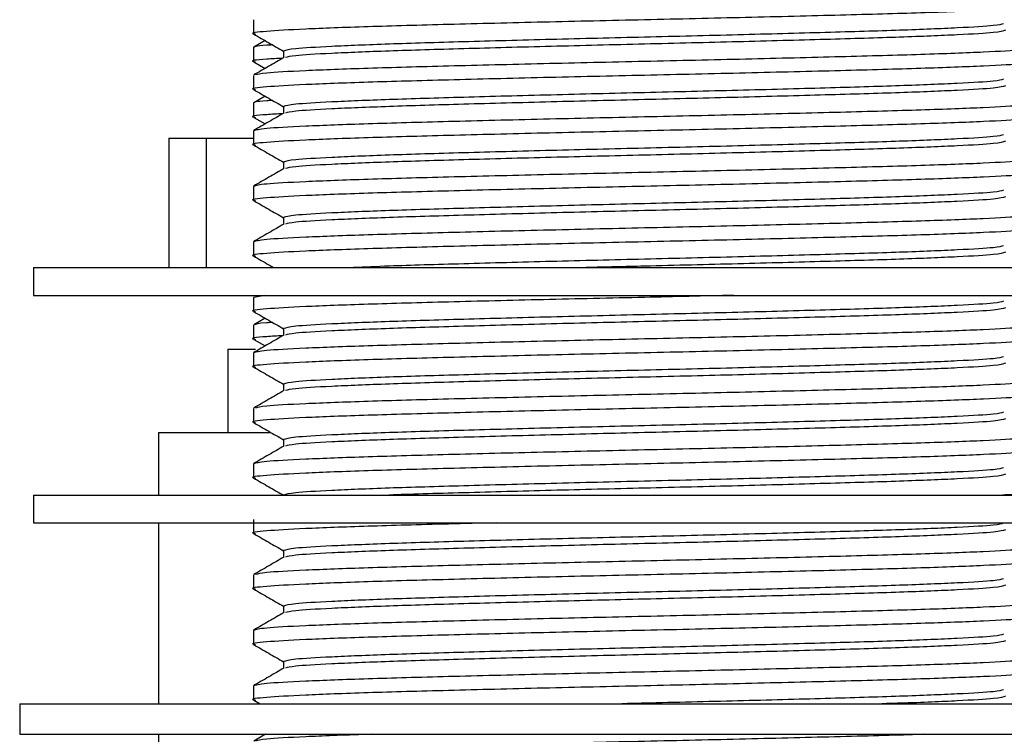
# Model space of a CAD drawing. Units: millimetres. Extents: x 34 to 1438, y 32 to 1022.
# Drawn here: x 275 to 310, y 678 to 704 of the extents above; entities that cross this region are included whole.
import ezdxf

# ---------------------------------------------------------------- set-up
doc = ezdxf.new("R2010")
doc.units = ezdxf.units.MM
doc.header["$LTSCALE"] = 5

msp = doc.modelspace()

# ---------------------------------------------------------------- linework, layer by layer
at = {"color": 7, "linetype": 'Continuous', "lineweight": 25}
for p, q in [((283.093, 704.139), (283.093, 703.639)), ((283.093, 703.139), (283.093, 702.639)), ((283.515, 703.389), (283.105, 703.152)), ((284.176, 703.014), (284.176, 702.771)), ((283.105, 702.625), (283.515, 702.389)), ((283.093, 702.139), (283.093, 701.639)), ((283.515, 701.389), (283.105, 701.152)), ((283.093, 701.139), (283.093, 700.639)), ((284.176, 701.014), (284.176, 700.771)), ((283.105, 700.625), (283.515, 700.389)), ((283.093, 700.139), (283.093, 699.639)), ((280.048, 699.873), (280.048, 695.212)), ((280.048, 699.873), (281.386, 699.873)), ((281.386, 699.873), (281.386, 695.212)), ((281.386, 699.873), (283.093, 699.873)), ((284.176, 699.014), (284.176, 698.771)), ((283.093, 698.139), (283.093, 697.639)), ((284.176, 697.014), (284.176, 696.771)), ((283.093, 696.139), (283.093, 695.639)), ((275.176, 695.212), (275.176, 694.212)), ((275.176, 695.212), (319.176, 695.212)), ((275.176, 694.212), (319.176, 694.212)), ((283.514, 694.212), (283.093, 694.139)), ((283.093, 694.139), (283.093, 693.639)), ((283.515, 693.389), (283.105, 693.152)), ((283.093, 693.139), (283.093, 692.639)), ((284.176, 693.014), (284.176, 692.771)), ((283.105, 692.625), (283.515, 692.389)), ((282.176, 692.269), (282.176, 689.269)), ((282.176, 692.269), (283.165, 692.269)), ((283.093, 692.139), (283.093, 691.639)), ((284.176, 691.014), (284.176, 690.771)), ((283.093, 690.139), (283.093, 689.639)), ((279.676, 689.269), (279.676, 687.013)), ((279.676, 689.269), (283.7, 689.269)), ((284.176, 689.014), (284.176, 688.771)), ((283.093, 688.139), (283.093, 687.639)), ((275.176, 687.013), (275.176, 686.013)), ((275.176, 687.013), (318.014, 687.013)), ((284.176, 687.014), (284.176, 687.013)), ((283.093, 686.139), (283.093, 685.639)), ((275.176, 686.013), (318.014, 686.013)), ((279.676, 686.013), (279.676, 679.493)), ((284.176, 685.014), (284.176, 684.771)), ((283.093, 684.139), (283.093, 683.639)), ((284.176, 683.014), (284.176, 682.771)), ((283.093, 682.139), (283.093, 681.639)), ((284.176, 681.014), (284.176, 680.771)), ((283.093, 680.139), (283.093, 679.639)), ((274.676, 679.493), (274.676, 678.393)), ((274.676, 679.493), (319.676, 679.493)), ((283.105, 679.625), (283.334, 679.493)), ((274.676, 678.393), (319.676, 678.393)), ((279.676, 678.393), (279.676, 664.269)), ((283.523, 678.393), (283.105, 678.152))]:
    msp.add_line(p, q, dxfattribs=at)
for points, knots in [([(311.183, 704.625), (311.099, 704.602), (310.917, 704.55), (309.494, 704.473), (307.255, 704.387), (304.295, 704.307), (300.866, 704.221), (297.176, 704.139), (293.487, 704.056), (290.054, 703.971), (287.106, 703.89), (284.827, 703.804), (283.473, 703.723), (282.932, 703.662), (283.141, 703.63), (283.169, 703.625)], [0, 0, 0, 0, 0.0703815, 0.1532619, 0.2371487, 0.3198689, 0.4036404, 0.4868398, 0.5700392, 0.6538107, 0.7365309, 0.8204177, 0.9032981, 0.9868398, 1, 1, 1, 1]), ([(310.102, 704), (310.025, 703.976), (309.858, 703.925), (308.546, 703.848), (306.48, 703.762), (303.748, 703.682), (300.582, 703.596), (297.176, 703.514), (293.77, 703.431), (290.604, 703.346), (287.873, 703.265), (285.801, 703.179), (284.435, 703.098), (284.263, 703.042), (284.176, 703.014)], [0, 0, 0, 0, 0.070623, 0.154672, 0.239741, 0.323627, 0.40858, 0.492952, 0.577324, 0.662276, 0.746163, 0.831232, 0.915281, 1, 1, 1, 1]), ([(283.105, 703.625), (283.286, 703.521), (283.643, 703.315), (284, 703.109), (284.176, 703.007)], [0, 0, 0, 0, 0.505991, 1, 1, 1, 1]), ([(310.176, 703.764), (310.089, 703.735), (309.917, 703.679), (308.551, 703.598), (306.479, 703.512), (303.748, 703.432), (300.582, 703.346), (297.176, 703.264), (293.77, 703.181), (290.604, 703.096), (287.872, 703.015), (285.806, 702.929), (284.494, 702.853), (284.327, 702.801), (284.25, 702.778)], [0, 0, 0, 0, 0.0847194, 0.168768, 0.2538373, 0.3377235, 0.4226759, 0.5070481, 0.5914203, 0.6763727, 0.7602588, 0.8453282, 0.9293768, 1, 1, 1, 1]), ([(283.782, 703.235), (283.71, 703.231), (283.149, 703.199), (283.119, 703.167), (283.093, 703.139)], [0, 0, 0, 0, 0.127335, 1, 1, 1, 1]), ([(311.183, 703.152), (311.211, 703.147), (311.42, 703.115), (310.879, 703.054), (309.525, 702.973), (307.246, 702.887), (304.298, 702.807), (300.865, 702.721), (297.176, 702.639), (293.487, 702.556), (290.057, 702.471), (287.097, 702.39), (284.858, 702.304), (283.435, 702.227), (283.253, 702.176), (283.169, 702.152)], [0, 0, 0, 0, 0.0131602, 0.0967019, 0.1795823, 0.2634691, 0.3461893, 0.4299608, 0.5131602, 0.5963596, 0.6801311, 0.7628513, 0.8467381, 0.9296185, 1, 1, 1, 1]), ([(284.151, 702.756), (283.948, 702.745), (283.245, 702.706), (282.936, 702.662), (283.141, 702.63), (283.169, 702.625)], [0, 0, 0, 0, 0.260688, 0.899387, 1, 1, 1, 1]), ([(284.189, 702.778), (284.008, 702.674), (283.647, 702.465), (283.286, 702.256), (283.105, 702.152)], [0, 0, 0, 0, 0.499986, 1, 1, 1, 1]), ([(311.183, 702.625), (311.099, 702.602), (310.917, 702.55), (309.494, 702.473), (307.255, 702.387), (304.295, 702.307), (300.866, 702.221), (297.176, 702.139), (293.487, 702.056), (290.054, 701.971), (287.106, 701.89), (284.827, 701.804), (283.473, 701.723), (282.932, 701.662), (283.141, 701.63), (283.169, 701.625)], [0, 0, 0, 0, 0.0703815, 0.1532619, 0.2371487, 0.3198689, 0.4036404, 0.4868398, 0.5700392, 0.6538107, 0.7365309, 0.8204177, 0.9032981, 0.9868398, 1, 1, 1, 1]), ([(310.102, 702), (310.025, 701.976), (309.858, 701.925), (308.546, 701.848), (306.48, 701.762), (303.748, 701.682), (300.582, 701.596), (297.176, 701.514), (293.77, 701.431), (290.604, 701.346), (287.873, 701.265), (285.801, 701.179), (284.435, 701.098), (284.263, 701.042), (284.176, 701.014)], [0, 0, 0, 0, 0.070623, 0.154672, 0.239741, 0.323627, 0.40858, 0.492952, 0.577324, 0.662276, 0.746163, 0.831232, 0.915281, 1, 1, 1, 1]), ([(310.176, 701.764), (310.089, 701.735), (309.917, 701.679), (308.551, 701.598), (306.479, 701.512), (303.748, 701.432), (300.582, 701.346), (297.176, 701.264), (293.77, 701.181), (290.604, 701.096), (287.872, 701.015), (285.806, 700.929), (284.494, 700.853), (284.327, 700.801), (284.25, 700.778)], [0, 0, 0, 0, 0.0847194, 0.168768, 0.2538373, 0.3377235, 0.4226759, 0.5070481, 0.5914203, 0.6763727, 0.7602588, 0.8453282, 0.9293768, 1, 1, 1, 1]), ([(283.105, 701.625), (283.286, 701.521), (283.643, 701.315), (284, 701.109), (284.176, 701.007)], [0, 0, 0, 0, 0.505991, 1, 1, 1, 1]), ([(283.782, 701.235), (283.71, 701.231), (283.149, 701.199), (283.119, 701.167), (283.093, 701.139)], [0, 0, 0, 0, 0.127335, 1, 1, 1, 1]), ([(311.183, 701.152), (311.211, 701.147), (311.42, 701.115), (310.879, 701.054), (309.525, 700.973), (307.246, 700.887), (304.298, 700.807), (300.865, 700.721), (297.176, 700.639), (293.487, 700.556), (290.056, 700.471), (287.098, 700.39), (284.853, 700.304), (283.374, 700.223), (283.187, 700.167), (283.093, 700.139)], [0, 0, 0, 0, 0.0129893, 0.0954458, 0.1772497, 0.2600468, 0.3416926, 0.4243759, 0.5064946, 0.5886134, 0.6712967, 0.7529424, 0.8357396, 0.9175434, 1, 1, 1, 1]), ([(284.151, 700.756), (283.948, 700.745), (283.245, 700.706), (282.936, 700.662), (283.141, 700.63), (283.169, 700.625)], [0, 0, 0, 0, 0.260688, 0.899387, 1, 1, 1, 1]), ([(311.183, 700.625), (311.099, 700.602), (310.917, 700.55), (309.494, 700.473), (307.255, 700.387), (304.295, 700.307), (300.866, 700.221), (297.176, 700.139), (293.487, 700.056), (290.054, 699.971), (287.106, 699.89), (284.827, 699.804), (283.473, 699.723), (282.932, 699.662), (283.141, 699.63), (283.169, 699.625)], [0, 0, 0, 0, 0.0703815, 0.1532619, 0.2371487, 0.3198689, 0.4036404, 0.4868398, 0.5700392, 0.6538107, 0.7365309, 0.8204177, 0.9032981, 0.9868398, 1, 1, 1, 1]), ([(284.189, 700.778), (284.008, 700.674), (283.647, 700.465), (283.286, 700.256), (283.105, 700.152)], [0, 0, 0, 0, 0.499986, 1, 1, 1, 1]), ([(310.102, 700), (310.025, 699.976), (309.858, 699.925), (308.546, 699.848), (306.48, 699.762), (303.748, 699.682), (300.582, 699.596), (297.176, 699.514), (293.77, 699.431), (290.604, 699.346), (287.873, 699.265), (285.801, 699.179), (284.435, 699.098), (284.263, 699.042), (284.176, 699.014)], [0, 0, 0, 0, 0.070623, 0.154672, 0.239741, 0.323627, 0.40858, 0.492952, 0.577324, 0.662276, 0.746163, 0.831232, 0.915281, 1, 1, 1, 1]), ([(283.105, 699.625), (283.286, 699.521), (283.643, 699.315), (284, 699.109), (284.176, 699.007)], [0, 0, 0, 0, 0.505991, 1, 1, 1, 1]), ([(310.176, 699.764), (310.089, 699.735), (309.917, 699.679), (308.551, 699.598), (306.479, 699.512), (303.748, 699.432), (300.582, 699.346), (297.176, 699.264), (293.77, 699.181), (290.604, 699.096), (287.872, 699.015), (285.806, 698.929), (284.494, 698.853), (284.327, 698.801), (284.25, 698.778)], [0, 0, 0, 0, 0.0847194, 0.168768, 0.2538373, 0.3377235, 0.4226759, 0.5070481, 0.5914203, 0.6763727, 0.7602588, 0.8453282, 0.9293768, 1, 1, 1, 1]), ([(311.183, 699.152), (311.211, 699.147), (311.42, 699.115), (310.879, 699.054), (309.525, 698.973), (307.246, 698.887), (304.298, 698.807), (300.865, 698.721), (297.176, 698.639), (293.487, 698.556), (290.056, 698.471), (287.098, 698.39), (284.853, 698.304), (283.374, 698.223), (283.187, 698.167), (283.093, 698.139)], [0, 0, 0, 0, 0.0129893, 0.0954458, 0.1772497, 0.2600468, 0.3416926, 0.4243759, 0.5064946, 0.5886134, 0.6712967, 0.7529424, 0.8357396, 0.9175434, 1, 1, 1, 1]), ([(311.259, 698.639), (311.165, 698.61), (310.978, 698.554), (309.499, 698.473), (307.254, 698.387), (304.296, 698.307), (300.865, 698.221), (297.176, 698.139), (293.487, 698.056), (290.054, 697.971), (287.106, 697.89), (284.827, 697.804), (283.473, 697.723), (282.932, 697.662), (283.141, 697.63), (283.169, 697.625)], [0, 0, 0, 0, 0.082457, 0.16426, 0.247058, 0.328703, 0.411387, 0.493505, 0.575624, 0.658307, 0.739953, 0.82275, 0.904554, 0.987011, 1, 1, 1, 1]), ([(284.189, 698.778), (284.008, 698.674), (283.647, 698.465), (283.286, 698.256), (283.105, 698.152)], [0, 0, 0, 0, 0.499986, 1, 1, 1, 1]), ([(310.102, 698), (310.025, 697.976), (309.858, 697.925), (308.546, 697.848), (306.48, 697.762), (303.748, 697.682), (300.582, 697.596), (297.176, 697.514), (293.77, 697.431), (290.604, 697.346), (287.873, 697.265), (285.801, 697.179), (284.435, 697.098), (284.263, 697.042), (284.176, 697.014)], [0, 0, 0, 0, 0.070623, 0.154672, 0.239741, 0.323627, 0.40858, 0.492952, 0.577324, 0.662276, 0.746163, 0.831232, 0.915281, 1, 1, 1, 1]), ([(283.105, 697.625), (283.286, 697.521), (283.643, 697.315), (284, 697.109), (284.176, 697.007)], [0, 0, 0, 0, 0.505991, 1, 1, 1, 1]), ([(310.176, 697.764), (310.089, 697.735), (309.917, 697.679), (308.551, 697.598), (306.479, 697.512), (303.748, 697.432), (300.582, 697.346), (297.176, 697.264), (293.77, 697.181), (290.604, 697.096), (287.872, 697.015), (285.806, 696.929), (284.494, 696.853), (284.327, 696.801), (284.25, 696.778)], [0, 0, 0, 0, 0.0847194, 0.168768, 0.2538373, 0.3377235, 0.4226759, 0.5070481, 0.5914203, 0.6763727, 0.7602588, 0.8453282, 0.9293768, 1, 1, 1, 1]), ([(311.183, 697.152), (311.211, 697.147), (311.42, 697.115), (310.879, 697.054), (309.525, 696.973), (307.246, 696.887), (304.298, 696.807), (300.865, 696.721), (297.176, 696.639), (293.487, 696.556), (290.056, 696.471), (287.098, 696.39), (284.853, 696.304), (283.374, 696.223), (283.187, 696.167), (283.093, 696.139)], [0, 0, 0, 0, 0.0129893, 0.0954458, 0.1772497, 0.2600468, 0.3416926, 0.4243759, 0.5064946, 0.5886134, 0.6712967, 0.7529424, 0.8357396, 0.9175434, 1, 1, 1, 1]), ([(284.189, 696.778), (284.008, 696.674), (283.647, 696.465), (283.286, 696.256), (283.105, 696.152)], [0, 0, 0, 0, 0.499986, 1, 1, 1, 1]), ([(311.183, 696.625), (311.099, 696.602), (310.917, 696.55), (309.494, 696.473), (307.255, 696.387), (304.295, 696.307), (300.866, 696.221), (297.176, 696.139), (293.487, 696.056), (290.054, 695.971), (287.106, 695.89), (284.827, 695.804), (283.473, 695.723), (282.932, 695.662), (283.141, 695.63), (283.169, 695.625)], [0, 0, 0, 0, 0.0703815, 0.1532619, 0.2371487, 0.3198689, 0.4036404, 0.4868398, 0.5700392, 0.6538107, 0.7365309, 0.8204177, 0.9032981, 0.9868398, 1, 1, 1, 1]), ([(310.102, 696), (310.025, 695.976), (309.858, 695.925), (308.546, 695.848), (306.48, 695.762), (303.748, 695.682), (300.582, 695.596), (297.177, 695.514), (293.765, 695.431), (290.622, 695.346), (288.164, 695.275), (287.109, 695.23), (286.702, 695.212)], [0, 0, 0, 0, 0.088395, 0.193593, 0.300069, 0.405065, 0.511394, 0.616998, 0.722602, 0.828931, 0.933926, 1, 1, 1, 1]), ([(310.176, 695.764), (310.089, 695.735), (309.917, 695.679), (308.551, 695.598), (306.479, 695.512), (303.747, 695.432), (300.585, 695.346), (297.59, 695.274), (295.775, 695.229), (295.077, 695.212)], [0, 0, 0, 0, 0.151347, 0.301496, 0.453468, 0.603327, 0.75509, 0.905817, 1, 1, 1, 1]), ([(283.105, 695.625), (283.286, 695.521), (283.524, 695.383), (283.763, 695.245), (283.821, 695.212)], [0, 0, 0, 0, 0.756974, 1, 1, 1, 1]), ([(300.387, 694.212), (299.32, 694.187), (297.043, 694.135), (293.484, 694.056), (290.055, 693.97), (287.105, 693.89), (284.827, 693.804), (283.473, 693.723), (282.932, 693.662), (283.141, 693.63), (283.169, 693.625)], [0, 0, 0, 0, 0.12517, 0.267008, 0.40982, 0.550841, 0.69385, 0.835144, 0.977565, 1, 1, 1, 1]), ([(310.102, 694), (310.025, 693.976), (309.858, 693.925), (308.546, 693.848), (306.48, 693.762), (303.748, 693.682), (300.582, 693.596), (297.176, 693.514), (293.77, 693.431), (290.604, 693.346), (287.873, 693.265), (285.801, 693.179), (284.435, 693.098), (284.263, 693.042), (284.176, 693.014)], [0, 0, 0, 0, 0.070623, 0.154672, 0.239741, 0.323627, 0.40858, 0.492952, 0.577324, 0.662276, 0.746163, 0.831232, 0.915281, 1, 1, 1, 1]), ([(283.105, 693.625), (283.286, 693.521), (283.643, 693.315), (284, 693.109), (284.176, 693.007)], [0, 0, 0, 0, 0.505991, 1, 1, 1, 1]), ([(310.176, 693.764), (310.089, 693.735), (309.917, 693.679), (308.551, 693.598), (306.479, 693.512), (303.748, 693.432), (300.582, 693.346), (297.176, 693.264), (293.77, 693.181), (290.604, 693.096), (287.872, 693.015), (285.806, 692.929), (284.494, 692.853), (284.327, 692.801), (284.25, 692.778)], [0, 0, 0, 0, 0.084719, 0.168768, 0.253837, 0.337724, 0.422676, 0.507048, 0.59142, 0.676373, 0.760259, 0.845328, 0.929377, 1, 1, 1, 1]), ([(283.782, 693.235), (283.71, 693.231), (283.222, 693.203), (283.194, 693.176), (283.169, 693.152)], [0, 0, 0, 0, 0.147629, 1, 1, 1, 1]), ([(311.183, 693.152), (311.211, 693.147), (311.42, 693.115), (310.879, 693.054), (309.525, 692.973), (307.246, 692.887), (304.298, 692.807), (300.865, 692.721), (297.176, 692.639), (293.487, 692.556), (290.056, 692.471), (287.098, 692.39), (284.853, 692.304), (283.374, 692.223), (283.187, 692.167), (283.093, 692.139)], [0, 0, 0, 0, 0.0129893, 0.0954458, 0.1772497, 0.2600468, 0.3416926, 0.4243759, 0.5064946, 0.5886134, 0.6712967, 0.7529424, 0.8357396, 0.9175434, 1, 1, 1, 1]), ([(284.151, 692.756), (283.948, 692.745), (283.245, 692.706), (282.936, 692.662), (283.141, 692.63), (283.169, 692.625)], [0, 0, 0, 0, 0.260688, 0.899387, 1, 1, 1, 1]), ([(311.259, 692.639), (311.165, 692.61), (310.978, 692.554), (309.499, 692.473), (307.254, 692.387), (304.296, 692.307), (300.865, 692.221), (297.176, 692.139), (293.487, 692.056), (290.054, 691.971), (287.106, 691.89), (284.827, 691.804), (283.473, 691.723), (282.932, 691.662), (283.141, 691.63), (283.169, 691.625)], [0, 0, 0, 0, 0.0824566, 0.1642604, 0.2470576, 0.3287033, 0.4113866, 0.4935054, 0.5756241, 0.6583074, 0.7399532, 0.8227503, 0.9045542, 0.9870107, 1, 1, 1, 1]), ([(284.189, 692.778), (284.008, 692.674), (283.647, 692.465), (283.286, 692.256), (283.105, 692.152)], [0, 0, 0, 0, 0.499986, 1, 1, 1, 1]), ([(310.102, 692), (310.025, 691.976), (309.858, 691.925), (308.546, 691.848), (306.48, 691.762), (303.748, 691.682), (300.582, 691.596), (297.176, 691.514), (293.77, 691.431), (290.604, 691.346), (287.873, 691.265), (285.801, 691.179), (284.435, 691.098), (284.263, 691.042), (284.176, 691.014)], [0, 0, 0, 0, 0.070623, 0.154672, 0.239741, 0.323627, 0.40858, 0.492952, 0.577324, 0.662276, 0.746163, 0.831232, 0.915281, 1, 1, 1, 1]), ([(310.176, 691.764), (310.089, 691.735), (309.917, 691.679), (308.551, 691.598), (306.479, 691.512), (303.748, 691.432), (300.582, 691.346), (297.176, 691.264), (293.77, 691.181), (290.604, 691.096), (287.872, 691.015), (285.806, 690.929), (284.494, 690.853), (284.327, 690.801), (284.25, 690.778)], [0, 0, 0, 0, 0.084719, 0.168768, 0.253837, 0.337724, 0.422676, 0.507048, 0.59142, 0.676373, 0.760259, 0.845328, 0.929377, 1, 1, 1, 1]), ([(283.105, 691.625), (283.286, 691.521), (283.643, 691.315), (284, 691.109), (284.176, 691.007)], [0, 0, 0, 0, 0.505991, 1, 1, 1, 1]), ([(311.183, 691.152), (311.211, 691.147), (311.42, 691.115), (310.879, 691.054), (309.525, 690.973), (307.246, 690.887), (304.298, 690.807), (300.865, 690.721), (297.176, 690.639), (293.487, 690.556), (290.057, 690.471), (287.097, 690.39), (284.858, 690.304), (283.435, 690.227), (283.253, 690.176), (283.169, 690.152)], [0, 0, 0, 0, 0.0131602, 0.0967019, 0.1795823, 0.2634691, 0.3461893, 0.4299608, 0.5131602, 0.5963596, 0.6801311, 0.7628513, 0.8467381, 0.9296185, 1, 1, 1, 1]), ([(284.189, 690.778), (284.008, 690.674), (283.647, 690.465), (283.286, 690.256), (283.105, 690.152)], [0, 0, 0, 0, 0.499986, 1, 1, 1, 1]), ([(311.183, 690.625), (311.099, 690.602), (310.917, 690.55), (309.494, 690.473), (307.255, 690.387), (304.295, 690.307), (300.866, 690.221), (297.176, 690.139), (293.487, 690.056), (290.054, 689.971), (287.106, 689.89), (284.827, 689.804), (283.473, 689.723), (282.932, 689.662), (283.141, 689.63), (283.169, 689.625)], [0, 0, 0, 0, 0.070381, 0.153262, 0.237149, 0.319869, 0.40364, 0.48684, 0.570039, 0.653811, 0.736531, 0.820418, 0.903298, 0.98684, 1, 1, 1, 1]), ([(310.102, 690), (310.025, 689.976), (309.858, 689.925), (308.546, 689.848), (306.48, 689.762), (303.748, 689.682), (300.582, 689.596), (297.176, 689.514), (293.77, 689.431), (290.604, 689.346), (287.873, 689.265), (285.801, 689.179), (284.435, 689.098), (284.263, 689.042), (284.176, 689.014)], [0, 0, 0, 0, 0.070623, 0.154672, 0.239741, 0.323627, 0.40858, 0.492952, 0.577324, 0.662276, 0.746163, 0.831232, 0.915281, 1, 1, 1, 1]), ([(310.176, 689.764), (310.089, 689.735), (309.917, 689.679), (308.551, 689.598), (306.479, 689.512), (303.748, 689.432), (300.582, 689.346), (297.176, 689.264), (293.77, 689.181), (290.604, 689.096), (287.872, 689.015), (285.806, 688.929), (284.494, 688.853), (284.327, 688.801), (284.25, 688.778)], [0, 0, 0, 0, 0.084719, 0.168768, 0.253837, 0.337724, 0.422676, 0.507048, 0.59142, 0.676373, 0.760259, 0.845328, 0.929377, 1, 1, 1, 1]), ([(283.105, 689.625), (283.286, 689.521), (283.643, 689.315), (284, 689.109), (284.176, 689.007)], [0, 0, 0, 0, 0.505991, 1, 1, 1, 1]), ([(311.183, 689.152), (311.211, 689.147), (311.42, 689.115), (310.879, 689.054), (309.525, 688.973), (307.246, 688.887), (304.298, 688.807), (300.865, 688.721), (297.176, 688.639), (293.487, 688.556), (290.056, 688.471), (287.098, 688.39), (284.853, 688.304), (283.374, 688.223), (283.187, 688.167), (283.093, 688.139)], [0, 0, 0, 0, 0.0129893, 0.0954458, 0.1772497, 0.2600468, 0.3416926, 0.4243759, 0.5064946, 0.5886134, 0.6712967, 0.7529424, 0.8357396, 0.9175434, 1, 1, 1, 1]), ([(311.183, 688.625), (311.099, 688.602), (310.917, 688.55), (309.494, 688.473), (307.255, 688.387), (304.295, 688.307), (300.866, 688.221), (297.176, 688.139), (293.487, 688.056), (290.054, 687.971), (287.106, 687.89), (284.827, 687.804), (283.473, 687.723), (282.932, 687.662), (283.141, 687.63), (283.169, 687.625)], [0, 0, 0, 0, 0.070381, 0.153262, 0.237149, 0.319869, 0.40364, 0.48684, 0.570039, 0.653811, 0.736531, 0.820418, 0.903298, 0.98684, 1, 1, 1, 1]), ([(284.189, 688.778), (284.008, 688.674), (283.647, 688.465), (283.286, 688.256), (283.105, 688.152)], [0, 0, 0, 0, 0.499986, 1, 1, 1, 1]), ([(310.102, 688), (310.025, 687.976), (309.858, 687.925), (308.546, 687.848), (306.48, 687.762), (303.748, 687.682), (300.582, 687.596), (297.176, 687.514), (293.77, 687.431), (290.604, 687.346), (287.873, 687.265), (285.801, 687.179), (284.435, 687.098), (284.263, 687.042), (284.176, 687.014)], [0, 0, 0, 0, 0.070623, 0.154672, 0.239741, 0.323627, 0.40858, 0.492952, 0.577324, 0.662276, 0.746163, 0.831232, 0.915281, 1, 1, 1, 1]), ([(283.105, 687.625), (283.286, 687.521), (283.643, 687.315), (284, 687.109), (284.176, 687.007)], [0, 0, 0, 0, 0.505991, 1, 1, 1, 1]), ([(310.176, 687.764), (310.089, 687.735), (309.917, 687.679), (308.551, 687.598), (306.479, 687.512), (303.749, 687.432), (300.581, 687.346), (297.18, 687.264), (293.757, 687.181), (290.655, 687.095), (288.666, 687.042), (287.974, 687.014), (287.965, 687.013)], [0, 0, 0, 0, 0.111272, 0.221663, 0.333395, 0.443573, 0.555151, 0.665967, 0.776784, 0.888362, 0.99854, 1, 1, 1, 1]), ([(311.183, 687.152), (311.211, 687.147), (311.417, 687.115), (311.078, 687.068), (310.324, 687.027), (310.073, 687.013)], [0, 0, 0, 0, 0.095104, 0.698826, 1, 1, 1, 1]), ([(291.833, 686.013), (291.252, 685.999), (289.527, 685.957), (287.118, 685.89), (284.823, 685.804), (283.474, 685.723), (282.932, 685.662), (283.141, 685.63), (283.169, 685.625)], [0, 0, 0, 0, 0.108114, 0.321226, 0.537343, 0.750867, 0.966095, 1, 1, 1, 1]), ([(310.102, 686), (310.025, 685.976), (309.858, 685.925), (308.546, 685.848), (306.48, 685.762), (303.748, 685.682), (300.582, 685.596), (297.176, 685.514), (293.77, 685.431), (290.604, 685.346), (287.873, 685.265), (285.801, 685.179), (284.435, 685.098), (284.263, 685.042), (284.176, 685.014)], [0, 0, 0, 0, 0.070623, 0.154672, 0.239741, 0.323627, 0.40858, 0.492952, 0.577324, 0.662276, 0.746163, 0.831232, 0.915281, 1, 1, 1, 1]), ([(310.176, 685.764), (310.089, 685.735), (309.917, 685.679), (308.551, 685.598), (306.479, 685.512), (303.748, 685.432), (300.582, 685.346), (297.176, 685.264), (293.77, 685.181), (290.604, 685.096), (287.872, 685.015), (285.806, 684.929), (284.494, 684.853), (284.327, 684.801), (284.25, 684.778)], [0, 0, 0, 0, 0.084719, 0.168768, 0.253837, 0.337724, 0.422676, 0.507048, 0.59142, 0.676373, 0.760259, 0.845328, 0.929377, 1, 1, 1, 1]), ([(283.105, 685.625), (283.286, 685.521), (283.643, 685.315), (284, 685.109), (284.176, 685.007)], [0, 0, 0, 0, 0.505991, 1, 1, 1, 1]), ([(311.183, 685.152), (311.211, 685.147), (311.42, 685.115), (310.879, 685.054), (309.525, 684.973), (307.246, 684.887), (304.298, 684.807), (300.865, 684.721), (297.176, 684.639), (293.487, 684.556), (290.057, 684.471), (287.097, 684.39), (284.858, 684.304), (283.435, 684.227), (283.253, 684.176), (283.169, 684.152)], [0, 0, 0, 0, 0.0131602, 0.0967019, 0.1795823, 0.2634691, 0.3461893, 0.4299608, 0.5131602, 0.5963596, 0.6801311, 0.7628513, 0.8467381, 0.9296185, 1, 1, 1, 1]), ([(284.189, 684.778), (284.008, 684.674), (283.647, 684.465), (283.286, 684.256), (283.105, 684.152)], [0, 0, 0, 0, 0.499986, 1, 1, 1, 1]), ([(311.183, 684.625), (311.099, 684.602), (310.917, 684.55), (309.494, 684.473), (307.255, 684.387), (304.295, 684.307), (300.866, 684.221), (297.176, 684.139), (293.487, 684.056), (290.054, 683.971), (287.106, 683.89), (284.827, 683.804), (283.473, 683.723), (282.932, 683.662), (283.141, 683.63), (283.169, 683.625)], [0, 0, 0, 0, 0.0703815, 0.1532619, 0.2371487, 0.3198689, 0.4036404, 0.4868398, 0.5700392, 0.6538107, 0.7365309, 0.8204177, 0.9032981, 0.9868398, 1, 1, 1, 1]), ([(310.102, 684), (310.025, 683.976), (309.858, 683.925), (308.546, 683.848), (306.48, 683.762), (303.748, 683.682), (300.582, 683.596), (297.176, 683.514), (293.77, 683.431), (290.604, 683.346), (287.873, 683.265), (285.801, 683.179), (284.435, 683.098), (284.263, 683.042), (284.176, 683.014)], [0, 0, 0, 0, 0.070623, 0.154672, 0.239741, 0.323627, 0.40858, 0.492952, 0.577324, 0.662276, 0.746163, 0.831232, 0.915281, 1, 1, 1, 1]), ([(283.105, 683.625), (283.286, 683.521), (283.643, 683.315), (284, 683.109), (284.176, 683.007)], [0, 0, 0, 0, 0.505991, 1, 1, 1, 1]), ([(310.176, 683.764), (310.089, 683.735), (309.917, 683.679), (308.551, 683.598), (306.479, 683.512), (303.748, 683.432), (300.582, 683.346), (297.176, 683.264), (293.77, 683.181), (290.604, 683.096), (287.872, 683.015), (285.806, 682.929), (284.494, 682.853), (284.327, 682.801), (284.25, 682.778)], [0, 0, 0, 0, 0.084719, 0.168768, 0.253837, 0.337724, 0.422676, 0.507048, 0.59142, 0.676373, 0.760259, 0.845328, 0.929377, 1, 1, 1, 1]), ([(311.183, 683.152), (311.211, 683.147), (311.42, 683.115), (310.879, 683.054), (309.525, 682.973), (307.246, 682.887), (304.298, 682.807), (300.865, 682.721), (297.176, 682.639), (293.487, 682.556), (290.056, 682.471), (287.098, 682.39), (284.853, 682.304), (283.374, 682.223), (283.187, 682.167), (283.093, 682.139)], [0, 0, 0, 0, 0.0129893, 0.0954458, 0.1772497, 0.2600468, 0.3416926, 0.4243759, 0.5064946, 0.5886134, 0.6712967, 0.7529424, 0.8357396, 0.9175434, 1, 1, 1, 1]), ([(311.183, 682.625), (311.099, 682.602), (310.917, 682.55), (309.494, 682.473), (307.255, 682.387), (304.295, 682.307), (300.866, 682.221), (297.176, 682.139), (293.487, 682.056), (290.054, 681.971), (287.106, 681.89), (284.827, 681.804), (283.473, 681.723), (282.932, 681.662), (283.141, 681.63), (283.169, 681.625)], [0, 0, 0, 0, 0.0703815, 0.1532619, 0.2371487, 0.3198689, 0.4036404, 0.4868398, 0.5700392, 0.6538107, 0.7365309, 0.8204177, 0.9032981, 0.9868398, 1, 1, 1, 1]), ([(284.189, 682.778), (284.008, 682.674), (283.647, 682.465), (283.286, 682.256), (283.105, 682.152)], [0, 0, 0, 0, 0.499986, 1, 1, 1, 1]), ([(310.102, 682), (310.025, 681.976), (309.858, 681.925), (308.546, 681.848), (306.48, 681.762), (303.748, 681.682), (300.582, 681.596), (297.176, 681.514), (293.77, 681.431), (290.604, 681.346), (287.873, 681.265), (285.801, 681.179), (284.435, 681.098), (284.263, 681.042), (284.176, 681.014)], [0, 0, 0, 0, 0.070623, 0.154672, 0.239741, 0.323627, 0.40858, 0.492952, 0.577324, 0.662276, 0.746163, 0.831232, 0.915281, 1, 1, 1, 1]), ([(283.105, 681.625), (283.286, 681.521), (283.643, 681.315), (284, 681.109), (284.176, 681.007)], [0, 0, 0, 0, 0.505991, 1, 1, 1, 1]), ([(310.176, 681.764), (310.089, 681.735), (309.917, 681.679), (308.551, 681.598), (306.479, 681.512), (303.748, 681.432), (300.582, 681.346), (297.176, 681.264), (293.77, 681.181), (290.604, 681.096), (287.872, 681.015), (285.806, 680.929), (284.494, 680.853), (284.327, 680.801), (284.25, 680.778)], [0, 0, 0, 0, 0.084719, 0.168768, 0.253837, 0.337724, 0.422676, 0.507048, 0.59142, 0.676373, 0.760259, 0.845328, 0.929377, 1, 1, 1, 1]), ([(311.183, 681.152), (311.211, 681.147), (311.42, 681.115), (310.879, 681.054), (309.525, 680.973), (307.246, 680.887), (304.298, 680.807), (300.865, 680.721), (297.176, 680.639), (293.487, 680.556), (290.056, 680.471), (287.098, 680.39), (284.853, 680.304), (283.374, 680.223), (283.187, 680.167), (283.093, 680.139)], [0, 0, 0, 0, 0.0129893, 0.0954458, 0.1772497, 0.2600468, 0.3416926, 0.4243759, 0.5064946, 0.5886134, 0.6712967, 0.7529424, 0.8357396, 0.9175434, 1, 1, 1, 1]), ([(284.189, 680.778), (284.008, 680.674), (283.647, 680.465), (283.286, 680.256), (283.105, 680.152)], [0, 0, 0, 0, 0.499986, 1, 1, 1, 1]), ([(311.259, 680.639), (311.165, 680.61), (310.978, 680.554), (309.499, 680.473), (307.254, 680.387), (304.296, 680.307), (300.865, 680.221), (297.176, 680.139), (293.487, 680.056), (290.054, 679.971), (287.106, 679.89), (284.827, 679.804), (283.473, 679.723), (282.932, 679.662), (283.141, 679.63), (283.169, 679.625)], [0, 0, 0, 0, 0.0824566, 0.1642604, 0.2470576, 0.3287033, 0.4113866, 0.4935054, 0.5756241, 0.6583074, 0.7399532, 0.8227503, 0.9045542, 0.9870107, 1, 1, 1, 1]), ([(310.102, 680), (310.025, 679.976), (309.858, 679.925), (308.546, 679.848), (306.481, 679.762), (303.747, 679.682), (300.587, 679.596), (298.02, 679.535), (296.627, 679.5), (296.354, 679.493)], [0, 0, 0, 0, 0.137504, 0.301147, 0.466777, 0.630104, 0.795506, 0.959779, 1, 1, 1, 1]), ([(310.176, 679.764), (310.092, 679.735), (309.924, 679.679), (308.523, 679.598), (307.076, 679.534), (305.94, 679.5), (305.724, 679.493)], [0, 0, 0, 0, 0.309445, 0.61644, 0.927163, 1, 1, 1, 1]), ([(307.273, 678.393), (307.224, 678.391), (306.441, 678.362), (304.245, 678.307), (300.879, 678.221), (297.172, 678.139), (293.488, 678.056), (290.054, 677.971), (287.106, 677.89), (284.827, 677.804), (283.473, 677.723), (282.932, 677.662), (283.141, 677.63), (283.169, 677.625)], [0, 0, 0, 0, 0.007231, 0.114883, 0.223902, 0.332177, 0.440452, 0.549472, 0.657123, 0.766293, 0.874153, 0.982873, 1, 1, 1, 1]), ([(287.362, 678.393), (287.317, 678.392), (286.289, 678.363), (284.903, 678.304), (283.426, 678.227), (283.25, 678.176), (283.169, 678.152)], [0, 0, 0, 0, 0.015846, 0.363971, 0.707921, 1, 1, 1, 1])]:
    msp.add_open_spline(points, degree=3, knots=knots, dxfattribs=at)

doc.saveas('drawing.dxf')
